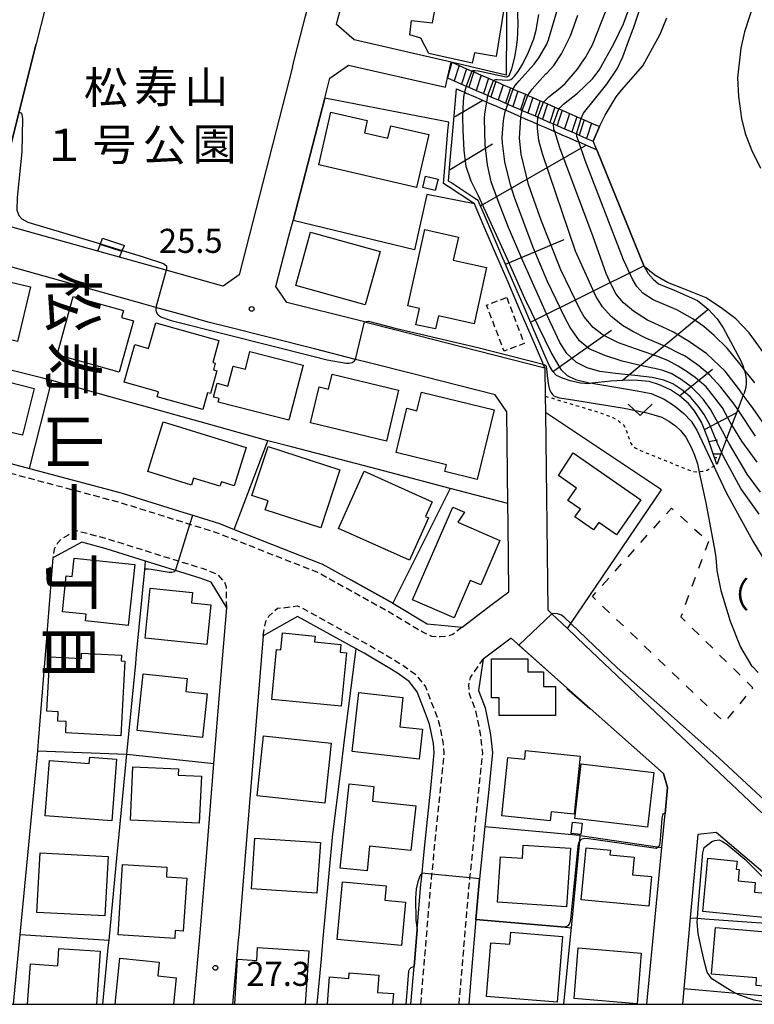
# Model space of a CAD drawing. Extents: x -28000 to -26000, y 94500 to 96000.
# Drawn here: x -26219 to -26105, y 94500 to 94653 of the extents above; entities that cross this region are included whole.
import ezdxf
from ezdxf.enums import TextEntityAlignment as Align

# ---------------------------------------------------------------- set-up
doc = ezdxf.new("R2010")
doc.units = 0
for name, pattern in [('221300', [1.5, 1, -0.5]), ('300300', [1.5, 1, -0.5]), ('620100', [3, 1.5, -1.5]), ('630100', [1, 0.5, -0.5])]:
    doc.linetypes.add(name, pattern=pattern)
for name, color, linetype in [('2101000', 7, 'Continuous'), ('2101001', 7, 'Continuous'), ('2213000', 7, '221300'), ('2214000', 3, 'Continuous'), ('2214110', 3, 'Continuous'), ('2214120', 3, 'Continuous'), ('2214990', 3, 'Continuous'), ('3001000', 4, 'Continuous'), ('3003000', 7, '300300'), ('6101110', 6, 'Continuous'), ('6101120', 6, 'Continuous'), ('6101990', 6, 'Continuous'), ('6110000', 1, '611000'), ('6130000', 3, '613000'), ('6201000', 6, '620100'), ('6301000', 3, '630100'), ('6313000', 3, 'Continuous'), ('7101000', 2, 'Continuous'), ('7101001', 8, 'Continuous'), ('7102000', 6, 'Continuous'), ('7102001', 8, 'Continuous'), ('7312000', 1, 'Continuous'), ('8114000', 7, 'Continuous'), ('8162000', 3, 'Continuous'), ('8181000', 7, 'Continuous'), ('999', 7, 'Continuous')]:
    doc.layers.add(name, color=color, linetype=linetype)
doc.styles.add('@PlotAnnotation', font='@MS Gothic.ttf')
doc.styles.add('PlotAnnotation', font='MS Gothic.ttf')
doc.linetypes.add('611000', pattern='A,1,[3,dmdr.shx,S=0.2,R=0,X=0,Y=0],1', length=2)
doc.linetypes.add('613000', pattern='A,1,-0.75,[1,dmdr.shx,S=0.15,R=0,X=0,Y=0],-0.75,1', length=3.5)

# ---------------------------------------------------------------- blocks, each defined once
blk = doc.blocks.new('631300')
at = {"layer": '6313000'}
blk.add_lwpolyline([(0.75, 0.35), (0, -0.35), (-0.75, 0.35)], dxfattribs=at)
blk = doc.blocks.new('731200')
at = {"layer": '7312000'}
blk.add_circle((0, 0), 0.15, dxfattribs=at)

msp = doc.modelspace()

# ---------------------------------------------------------------- linework, layer by layer
at = {"layer": '2101000', "flags": 128}
for points in [[(-26176.77, 94646.11), (-26175.98, 94649.19), (-26174.75, 94653.99), (-26174.28, 94655.74), (-26172.03, 94664.11)], [(-26169.79, 94653.19), (-26168.61, 94657.56)], [(-26215.3, 94655.21), (-26216.7, 94649.7)], [(-26177.31, 94619.72), (-26176.68, 94622.18), (-26171.75, 94641.24), (-26170.94, 94644.36), (-26168.03, 94646.4), (-26152.94, 94642.97), (-26152.62, 94644.39)], [(-26165.57, 94606.36), (-26166.36, 94606.56), (-26177.62, 94609.41), (-26179.34, 94611.88), (-26177.31, 94619.72)], [(-26180.55, 94603.97), (-26186.76, 94605.54), (-26189.91, 94606.34), (-26193.51, 94607.35), (-26198.07, 94608.63), (-26199.87, 94609.13), (-26211.57, 94612.4), (-26220.63, 94614.93)], [(-26165.57, 94606.36), (-26160.84, 94605.16), (-26153.12, 94603.2), (-26137.43, 94599.22), (-26137.38, 94594.79), (-26137.35, 94592.22), (-26137, 94561.48), (-26136.36, 94560.88)], [(-26153.53, 94597.11), (-26158.02, 94598.25), (-26164.8, 94599.97), (-26166.97, 94600.52), (-26173.36, 94602.14), (-26180.55, 94603.97)], [(-26220.63, 94584.28), (-26217.76, 94583.51), (-26203.66, 94579.76), (-26203.3, 94579.66), (-26201.2, 94579), (-26193.68, 94576.66), (-26192.29, 94576.23), (-26188.13, 94574.93), (-26185.87, 94574.03), (-26172.52, 94568.78), (-26172.18, 94568.65), (-26167.66, 94566.14)], [(-26161.14, 94562.53), (-26155.78, 94559.32), (-26150.35, 94558.8), (-26145.64, 94562.35), (-26143.03, 94564.31), (-26143.15, 94574.84), (-26143.19, 94578.06)], [(-26192.13, 94500), (-26191.46, 94507.55), (-26191.2, 94510.5), (-26190.23, 94522.35), (-26189, 94537.51), (-26187.86, 94551.42), (-26187.01, 94561.79), (-26189.46, 94565.78), (-26191.13, 94566.43), (-26194.97, 94567.63), (-26199.66, 94569.09), (-26205.8, 94571.01), (-26209.61, 94572.03), (-26214.09, 94569.59), (-26215.2, 94555.77), (-26216.38, 94540.95), (-26216.52, 94539.51), (-26217.92, 94524.86), (-26219.25, 94510.87), (-26220.28, 94500)], [(-26136.36, 94560.88), (-26133.91, 94558.55), (-26131.2, 94555.98), (-26111.23, 94537.02)], [(-26156.34, 94522.79), (-26156.03, 94525.86), (-26155.17, 94534.23), (-26154.67, 94539.2), (-26154.81, 94540.67), (-26155.43, 94543.68), (-26156.21, 94545.72), (-26157.36, 94548.71), (-26158.6, 94550.3), (-26160.4, 94551.6), (-26161.61, 94552.32), (-26165.6, 94554.71), (-26166.84, 94555.4), (-26175.99, 94560.47), (-26181.35, 94557.45), (-26182.54, 94542.81), (-26183.78, 94527.62), (-26185.15, 94510.85), (-26185.22, 94509.99), (-26186.1, 94500)], [(-26142.7, 94557.05), (-26147.03, 94553.79), (-26147.79, 94548.91), (-26146.76, 94546.2), (-26146.01, 94542.55), (-26145.9, 94542.02), (-26145.62, 94539.19), (-26146.3, 94532.49), (-26146.79, 94527.69), (-26147.62, 94519.55), (-26148.18, 94513.24), (-26148.96, 94504.02), (-26149.3, 94500)], [(-26121.55, 94500), (-26119.2, 94524.46), (-26118.7, 94529.74), (-26118.31, 94533.77), (-26118.94, 94535.97), (-26130.37, 94546.11), (-26134.03, 94549.35), (-26142.7, 94557.05)], [(-26103.65, 94529.85), (-26111.23, 94537.02)], [(-26093.09, 94513.02), (-26097.42, 94515.71), (-26101.4, 94518.84), (-26110.77, 94526.8), (-26113.62, 94526.49), (-26114.78, 94513.48), (-26115.77, 94502.41), (-26115.98, 94500)], [(-26158.33, 94500), (-26157.83, 94505.89), (-26157.35, 94511.67), (-26156.75, 94518.75), (-26156.72, 94519.05), (-26156.58, 94520.46), (-26156.34, 94522.79)]]:
    msp.add_lwpolyline(points, dxfattribs=at)
at = {"layer": '2101001', "flags": 128}
for points in [[(-26152.05, 94646.87), (-26167.14, 94650.3), (-26169.92, 94652.69), (-26169.79, 94653.19)], [(-26216.7, 94649.7), (-26223.21, 94624), (-26222.76, 94621.75)], [(-26152.62, 94644.39), (-26152.05, 94646.87)], [(-26176.77, 94646.11), (-26185.08, 94613.68), (-26187.57, 94611.94), (-26188.36, 94612.14), (-26196.45, 94614.4), (-26203.71, 94616.43), (-26207.09, 94617.38)], [(-26207.09, 94617.38), (-26220.63, 94621.16), (-26222.76, 94621.75)], [(-26143.19, 94578.06), (-26143.36, 94592.36), (-26145.19, 94594.99), (-26153.53, 94597.11)], [(-26167.66, 94566.14), (-26161.14, 94562.53)]]:
    msp.add_lwpolyline(points, dxfattribs=at)
at = {"layer": '2213000', "flags": 128}
for points in [[(-26150.35, 94558.8), (-26151.78, 94557.66), (-26152.57, 94557.37), (-26153.74, 94557.25), (-26155.07, 94557.34), (-26156.55, 94558.04), (-26161.86, 94561.21), (-26172.82, 94567.29), (-26188.63, 94573.51), (-26192.74, 94574.79), (-26203.72, 94578.22), (-26220.63, 94582.72), (-26227.16, 94584.47), (-26242.76, 94587.93), (-26244.59, 94588.23), (-26245.28, 94588.62), (-26245.78, 94589.13), (-26246.06, 94589.88), (-26246.19, 94590.5), (-26246.18, 94591.55), (-26246.07, 94592.91)], [(-26187.01, 94561.79), (-26187.04, 94563.63), (-26187.07, 94565.01), (-26187.32, 94565.8), (-26188.41, 94566.98), (-26190.63, 94567.85), (-26194.53, 94569.06), (-26205.38, 94572.45), (-26210.43, 94573.8), (-26211.71, 94573.14), (-26212.8, 94572.48), (-26213.39, 94571.85), (-26213.89, 94570.94), (-26214.09, 94569.59)], [(-26181.35, 94557.45), (-26180.92, 94559.69), (-26180.46, 94560.48), (-26179.08, 94561.73), (-26177.83, 94561.85), (-26175.99, 94562.09), (-26175.38, 94561.85), (-26164.85, 94556.01), (-26159.63, 94552.89), (-26157.55, 94551.39), (-26156.04, 94549.46), (-26154.81, 94546.25), (-26153.99, 94544.1), (-26153.33, 94540.9), (-26153.16, 94539.2), (-26155.09, 94520.31), (-26155.26, 94518.61), (-26156.82, 94500)], [(-26150.8, 94500), (-26149.28, 94518.06), (-26149.11, 94519.7), (-26147.13, 94539.19), (-26147.39, 94541.8), (-26148.21, 94545.78), (-26149.2, 94548.38), (-26149.3, 94549.77), (-26149.01, 94550.93), (-26148.42, 94551.89), (-26147.03, 94553.79)]]:
    msp.add_lwpolyline(points, dxfattribs=at)
at = {"layer": '2214000', "flags": 128}
for points in [[(-26152.05, 94646.87), (-26151.94, 94646.82), (-26150.8, 94646.32), (-26149.65, 94645.82), (-26148.8, 94645.46), (-26148.51, 94645.33), (-26147.36, 94644.83), (-26146.21, 94644.33), (-26145.43, 94643.99), (-26145.07, 94643.83), (-26144.45, 94643.56), (-26143.92, 94643.33), (-26143.55, 94643.17), (-26142.77, 94642.83), (-26142.4, 94642.68), (-26142.36, 94642.66), (-26141.63, 94642.34), (-26141.35, 94642.22), (-26140.48, 94641.84), (-26140.09, 94641.67), (-26139.33, 94641.34), (-26138.19, 94640.84), (-26137.77, 94640.66), (-26137.66, 94640.61), (-26137.04, 94640.34), (-26135.89, 94639.85), (-26135.27, 94639.58), (-26134.75, 94639.35), (-26133.6, 94638.85), (-26133.35, 94638.74), (-26132.66, 94638.44), (-26132.45, 94638.35), (-26131.8, 94638.06), (-26131.31, 94637.85), (-26130.16, 94637.36), (-26129.02, 94636.86), (-26128.91, 94636.81)], [(-26152.62, 94644.39), (-26151.58, 94643.93), (-26150.43, 94643.44), (-26149.68, 94643.11), (-26149.29, 94642.94), (-26148.14, 94642.44), (-26146.99, 94641.94), (-26146.35, 94641.66), (-26145.85, 94641.44), (-26144.7, 94640.95), (-26144.58, 94640.9), (-26143.55, 94640.45), (-26143.21, 94640.3), (-26142.41, 94639.95), (-26141.26, 94639.45), (-26140.99, 94639.33), (-26140.11, 94638.95), (-26138.97, 94638.46), (-26138.54, 94638.27), (-26137.82, 94637.96), (-26137.05, 94637.62), (-26136.68, 94637.46), (-26136.12, 94637.22), (-26135.53, 94636.96), (-26134.38, 94636.46), (-26133.24, 94635.97), (-26132.53, 94635.66), (-26132.09, 94635.47), (-26130.94, 94634.97), (-26129.9, 94634.52)], [(-26207.09, 94617.38), (-26206.74, 94618.4), (-26206.7, 94618.52), (-26206.38, 94619.43)], [(-26203.71, 94616.43), (-26203.34, 94617.36), (-26203.28, 94617.49), (-26202.96, 94618.29)]]:
    msp.add_lwpolyline(points, dxfattribs=at)
at = {"layer": '2214110', "flags": 128}
for points in [[(-26152.62, 94644.39), (-26152.05, 94646.87)], [(-26203.71, 94616.43), (-26207.09, 94617.38)]]:
    msp.add_lwpolyline(points, dxfattribs=at)
at = {"layer": '2214120', "flags": 128}
for points in [[(-26128.91, 94636.81), (-26129.9, 94634.52)], [(-26206.38, 94619.43), (-26202.96, 94618.29)]]:
    msp.add_lwpolyline(points, dxfattribs=at)
at = {"layer": '2214990', "flags": 128}
for points in [[(-26151.94, 94646.82), (-26152.62, 94644.39)], [(-26150.8, 94646.32), (-26151.58, 94643.93)], [(-26149.65, 94645.82), (-26150.43, 94643.44)], [(-26148.51, 94645.33), (-26149.29, 94642.94)], [(-26147.36, 94644.83), (-26148.14, 94642.44)], [(-26146.21, 94644.33), (-26146.99, 94641.94)], [(-26145.07, 94643.83), (-26145.85, 94641.44)], [(-26143.92, 94643.33), (-26144.7, 94640.95)], [(-26142.77, 94642.83), (-26143, 94642.15), (-26143.55, 94640.45)], [(-26141.63, 94642.34), (-26142.41, 94639.95)], [(-26140.48, 94641.84), (-26141.26, 94639.45)], [(-26139.33, 94641.34), (-26140.11, 94638.95)], [(-26138.19, 94640.84), (-26138.97, 94638.46)], [(-26137.04, 94640.34), (-26137.82, 94637.96)], [(-26135.89, 94639.85), (-26136.67, 94637.46)], [(-26134.75, 94639.35), (-26135.25, 94637.8), (-26135.53, 94636.96)], [(-26133.6, 94638.85), (-26133.83, 94638.16), (-26134.38, 94636.46)], [(-26132.45, 94638.35), (-26133.24, 94635.97)], [(-26131.31, 94637.85), (-26132.09, 94635.47)], [(-26130.16, 94637.36), (-26130.94, 94634.97)], [(-26203.34, 94617.36), (-26206.74, 94618.4)]]:
    msp.add_lwpolyline(points, dxfattribs=at)
at = {"layer": '3001000', "flags": 128}
for points in [[(-26148.76, 94646.67), (-26155.54, 94648.18), (-26156.75, 94650.61), (-26158.5, 94651.13), (-26158.21, 94653.32), (-26154.93, 94652.95), (-26152.35, 94667.14), (-26145.19, 94665.77), (-26146.58, 94657.6), (-26143.54, 94657.08), (-26145.05, 94647.71), (-26148.42, 94648.28), (-26148.76, 94646.67)], [(-26170.77, 94639.04), (-26165.12, 94637.73), (-26165.56, 94635.84), (-26161.9, 94634.99), (-26161.45, 94636.93), (-26155.51, 94635.55), (-26157.43, 94627.29), (-26172.68, 94630.83), (-26170.77, 94639.04)], [(-26156.44, 94627.31), (-26156.03, 94629.09), (-26154.09, 94628.63), (-26154.51, 94626.86), (-26156.44, 94627.31)], [(-26150.92, 94619.59), (-26151.71, 94615.99), (-26146.53, 94614.86), (-26148.46, 94606.08), (-26154.03, 94607.3), (-26154.48, 94605.26), (-26157.54, 94605.93), (-26156.99, 94608.47), (-26158.77, 94608.87), (-26156.16, 94620.74), (-26150.92, 94619.59)], [(-26176.26, 94612.04), (-26173.94, 94620.35), (-26163.11, 94617.32), (-26165.44, 94609.01), (-26176.26, 94612.04)], [(-26224.82, 94603.28), (-26230.89, 94604.72), (-26228.58, 94614.45), (-26217.57, 94611.83), (-26219.59, 94603.3), (-26224.54, 94604.48), (-26224.82, 94603.28)], [(-26203.09, 94608.14), (-26203.39, 94607.05), (-26201.56, 94606.54), (-26203.77, 94598.55), (-26213.44, 94601.23), (-26210.92, 94610.32), (-26203.09, 94608.14)], [(-26198.07, 94606.21), (-26188.24, 94603.44), (-26189.2, 94600.02), (-26188.79, 94599.91), (-26189.08, 94598.9), (-26188.54, 94598.75), (-26189.54, 94595.18), (-26190.01, 94595.32), (-26190.75, 94592.69), (-26197.87, 94594.69), (-26197.65, 94595.47), (-26202.98, 94596.97), (-26201.33, 94602.84), (-26199.18, 94602.24), (-26198.07, 94606.21)], [(-26175.09, 94599.62), (-26177.31, 94591.03), (-26188.35, 94593.87), (-26188.21, 94594.4), (-26189.06, 94594.62), (-26188.5, 94596.8), (-26186.83, 94596.37), (-26186.02, 94599.48), (-26184.11, 94598.99), (-26183.4, 94601.76), (-26175.09, 94599.62)], [(-26217, 94595.97), (-26218.81, 94588.69), (-26227.99, 94590.82), (-26227.91, 94591.17), (-26230.45, 94591.79), (-26229.2, 94596.53), (-26228.25, 94596.28), (-26227.61, 94598.67), (-26217, 94595.97)], [(-26162.14, 94587.79), (-26173.98, 94590.64), (-26172.63, 94596.24), (-26171.13, 94595.88), (-26170.57, 94598.2), (-26160.24, 94595.72), (-26162.14, 94587.79)], [(-26147.97, 94581.8), (-26153.01, 94583.02), (-26152.75, 94584.08), (-26160.63, 94585.99), (-26158.95, 94592.9), (-26157.39, 94592.52), (-26156.68, 94595.42), (-26145.32, 94592.65), (-26147.97, 94581.8)], [(-26196.9, 94590.8), (-26184, 94586.8), (-26185.86, 94580.81), (-26187.84, 94581.43), (-26188.06, 94580.75), (-26192.18, 94582.03), (-26192.52, 94580.92), (-26199.32, 94583.03), (-26196.9, 94590.8)], [(-26180.56, 94586.96), (-26169.39, 94583.29), (-26172.37, 94574.25), (-26181, 94577.09), (-26180.54, 94578.47), (-26183.08, 94579.3), (-26180.56, 94586.96)], [(-26135.3, 94582.42), (-26133.03, 94585.96), (-26122.5, 94578.64), (-26126.3, 94573.18), (-26129.05, 94575.09), (-26129.85, 94573.95), (-26132.75, 94575.96), (-26131.9, 94577.19), (-26133.84, 94578.54), (-26132.51, 94580.45), (-26135.3, 94582.42)], [(-26158.53, 94569.2), (-26169.6, 94574.18), (-26165.59, 94583.09), (-26154.98, 94578.31), (-26156.02, 94576.01), (-26155.56, 94575.8), (-26158.53, 94569.2)], [(-26149.98, 94576.7), (-26151.02, 94575.15), (-26144.45, 94572.31), (-26147.44, 94565.37), (-26149.06, 94566.07), (-26151.57, 94560.26), (-26158.04, 94563.06), (-26151.8, 94577.48), (-26149.98, 94576.7)], [(-26202.36, 94559.04), (-26209.04, 94559.76), (-26208.93, 94560.8), (-26212.61, 94561.19), (-26212.01, 94566.77), (-26211.1, 94566.67), (-26210.79, 94569.54), (-26201.34, 94568.53), (-26202.36, 94559.04)], [(-26189.5, 94562.28), (-26190.13, 94556.1), (-26199.74, 94557.07), (-26198.95, 94564.85), (-26192.33, 94564.18), (-26192.5, 94562.58), (-26189.5, 94562.28)], [(-26179.24, 94555.32), (-26178.57, 94555.26), (-26178.32, 94557.88), (-26173.24, 94557.38), (-26173.33, 94556.48), (-26169.25, 94556.08), (-26169.36, 94554.89), (-26168.35, 94554.79), (-26169.17, 94546.47), (-26180, 94547.53), (-26179.24, 94555.32)], [(-26215.05, 94545.68), (-26214.59, 94554.15), (-26209.66, 94553.89), (-26209.62, 94554.75), (-26203.43, 94554.42), (-26203.47, 94553.53), (-26202.9, 94553.5), (-26203.52, 94541.86), (-26212.1, 94542.32), (-26212.01, 94544.06), (-26213.33, 94544.13), (-26213.25, 94545.58), (-26215.05, 94545.68)], [(-26144.56, 94547.77), (-26145.73, 94547.77), (-26145.74, 94553.85), (-26140.12, 94553.85), (-26140.12, 94551.83), (-26137.63, 94551.83), (-26137.63, 94549.52), (-26135.76, 94549.52), (-26135.76, 94545.04), (-26144.56, 94545.03), (-26144.56, 94547.77)], [(-26190.04, 94548.4), (-26190.78, 94541.57), (-26200.98, 94542.68), (-26200.02, 94551.52), (-26193.16, 94550.77), (-26193.38, 94548.77), (-26190.04, 94548.4)], [(-26166.43, 94548.6), (-26159.55, 94547.84), (-26160.05, 94543.24), (-26156.51, 94542.86), (-26157.02, 94538.23), (-26167.44, 94539.38), (-26166.43, 94548.6)], [(-26181.26, 94541.87), (-26170.72, 94540.72), (-26171.74, 94531.34), (-26182.28, 94532.48), (-26181.26, 94541.87)], [(-26143.19, 94538.47), (-26140.58, 94538.2), (-26140.44, 94539.54), (-26131.96, 94538.66), (-26132.9, 94529.65), (-26136.46, 94530.02), (-26136.6, 94528.6), (-26144.13, 94529.38), (-26143.19, 94538.47)], [(-26214.65, 94538.02), (-26208.43, 94537.55), (-26208.36, 94538.53), (-26204.17, 94538.21), (-26204.89, 94528.59), (-26215.3, 94529.37), (-26214.65, 94538.02)], [(-26190.95, 94535.57), (-26191.29, 94528.21), (-26202.03, 94528.7), (-26201.65, 94537.03), (-26194.54, 94536.71), (-26194.59, 94535.74), (-26190.95, 94535.57)], [(-26121.47, 94527.63), (-26132.79, 94528.98), (-26131.77, 94537.49), (-26120.45, 94536.14), (-26121.47, 94527.63)], [(-26164.32, 94531.65), (-26157.57, 94530.94), (-26158.31, 94523.95), (-26164.75, 94524.63), (-26165.15, 94520.79), (-26169.32, 94521.23), (-26167.94, 94534.35), (-26164.07, 94533.94), (-26164.32, 94531.65)], [(-26131.85, 94526.46), (-26133.32, 94526.64), (-26133.11, 94528.39), (-26131.64, 94528.21), (-26131.85, 94526.46)], [(-26182.61, 94525.91), (-26172.41, 94525.21), (-26172.95, 94517.32), (-26183.14, 94518.02), (-26182.61, 94525.91)], [(-26144.36, 94523), (-26140.95, 94522.78), (-26140.82, 94524.79), (-26133.47, 94524.32), (-26134.05, 94515.21), (-26144.82, 94515.9), (-26144.36, 94523)], [(-26131.03, 94524.37), (-26127.23, 94524.02), (-26127.3, 94523.29), (-26123.51, 94522.94), (-26123.77, 94520.17), (-26120.82, 94519.9), (-26121.25, 94515.32), (-26131.78, 94516.3), (-26131.03, 94524.37)], [(-26216.1, 94523.61), (-26205.5, 94523.06), (-26205.99, 94513.78), (-26216.59, 94514.33), (-26216.1, 94523.61)], [(-26112.85, 94514.45), (-26112.03, 94522.77), (-26107.49, 94522.33), (-26107.62, 94521.08), (-26107.15, 94521.03), (-26107.33, 94519.22), (-26104.66, 94518.96), (-26104.8, 94517.49), (-26101.94, 94517.21), (-26102.31, 94513.42), (-26112.85, 94514.45)], [(-26195.12, 94510.27), (-26203.95, 94510.85), (-26203.24, 94521.8), (-26196.32, 94521.35), (-26196.42, 94519.87), (-26193.25, 94519.66), (-26193.79, 94511.41), (-26195.04, 94511.5), (-26195.12, 94510.27)], [(-26159.15, 94515.92), (-26159.76, 94509.19), (-26169.8, 94510.1), (-26168.98, 94519.09), (-26162.16, 94518.47), (-26162.36, 94516.22), (-26159.15, 94515.92)], [(-26099.97, 94502.53), (-26104.54, 94502.92), (-26104.44, 94504.12), (-26111.49, 94504.72), (-26110.86, 94511.95), (-26098.24, 94510.86), (-26098.86, 94503.7), (-26099.86, 94503.79), (-26099.97, 94502.53)], [(-26145.85, 94509.6), (-26142.88, 94509.37), (-26142.73, 94511.22), (-26134.69, 94510.58), (-26135.52, 94500.32), (-26146.52, 94501.2), (-26145.85, 94509.6)], [(-26132.9, 94500.88), (-26132.23, 94508.79), (-26122.41, 94507.95), (-26123.08, 94500.05), (-26132.9, 94500.88)]]:
    msp.add_lwpolyline(points, close=True, dxfattribs=at)
for points in [[(-26218.03, 94500), (-26217.6, 94506.29), (-26213.34, 94506), (-26213.15, 94508.7), (-26206.73, 94508.26), (-26207.29, 94500)], [(-26185.77, 94500), (-26185.32, 94507.01), (-26182.33, 94506.82), (-26182.2, 94508.86), (-26174.24, 94508.34), (-26174.78, 94500)], [(-26204.4, 94500), (-26203.66, 94507.2), (-26197.53, 94506.57), (-26197.75, 94504.42), (-26194.87, 94504.13), (-26195.3, 94500)], [(-26171.33, 94500), (-26170.99, 94504.28), (-26167.99, 94504.04), (-26167.92, 94504.91), (-26163.29, 94504.54), (-26163.5, 94501.85), (-26161.04, 94501.66), (-26161.17, 94500)]]:
    msp.add_lwpolyline(points, dxfattribs=at)
at = {"layer": '3003000', "flags": 128}
msp.add_lwpolyline([(-26143.39, 94610.17), (-26140.67, 94603), (-26143.8, 94601.81), (-26146.53, 94608.99), (-26143.39, 94610.17)], close=True, dxfattribs=at)
at = {"layer": '6101110', "flags": 128}
msp.add_lwpolyline([(-26110.66, 94584.13), (-26112.04, 94588.22), (-26113.02, 94590.71), (-26114.15, 94592.51), (-26115.08, 94593.64), (-26116.48, 94594.85), (-26117.85, 94595.78), (-26119.56, 94596.56), (-26121.2, 94597.07), (-26122.95, 94597.23), (-26124.43, 94597.27), (-26127.16, 94597.13), (-26130.14, 94596.79), (-26130.57, 94596.73), (-26131.9, 94596.81), (-26133.49, 94597.16), (-26134.71, 94597.61), (-26135.61, 94598.01), (-26136.22, 94598.64), (-26136.74, 94599.52), (-26136.99, 94600.09), (-26137.08, 94600.3), (-26138.88, 94604.48), (-26140.68, 94608.66), (-26142.48, 94612.84), (-26144.28, 94617.02), (-26146.08, 94621.2), (-26147.83, 94625.26), (-26148.33, 94625.58), (-26152.11, 94628.08), (-26152.46, 94628.32), (-26152.18, 94631.55), (-26151.79, 94636.08), (-26151.2, 94642.68)], dxfattribs=at)
at = {"layer": '6101120', "flags": 128}
msp.add_lwpolyline([(-26151.2, 94642.68), (-26150.83, 94642.52), (-26149.97, 94642.15), (-26149.69, 94642.02), (-26148.54, 94641.52), (-26147.39, 94641.02), (-26146.5, 94640.63), (-26146.25, 94640.52), (-26145.09, 94640.03), (-26144.97, 94639.98), (-26143.95, 94639.53), (-26143.53, 94639.35), (-26142.81, 94639.03), (-26141.66, 94638.53), (-26141.19, 94638.33), (-26140.51, 94638.03), (-26139.37, 94637.54), (-26138.57, 94637.19), (-26138.22, 94637.04), (-26137.45, 94636.7), (-26137.08, 94636.54), (-26135.93, 94636.04), (-26135.91, 94636.03), (-26134.78, 94635.54), (-26133.64, 94635.05), (-26132.49, 94634.55), (-26132.17, 94634.41), (-26131.34, 94634.05), (-26129.36, 94633.2), (-26121.96, 94614.98), (-26121.33, 94613.88), (-26120.58, 94613.01), (-26119.73, 94612.31), (-26117.3, 94611.31), (-26113.66, 94609.71), (-26111.99, 94608.35), (-26110.57, 94606.84), (-26109.67, 94605.43), (-26107.01, 94600.52), (-26106.6, 94599.55), (-26106.42, 94599.01), (-26106.34, 94598.77), (-26106.2, 94598.11), (-26106.09, 94597.4), (-26106.09, 94596.81), (-26106.15, 94596.14), (-26106.39, 94595.27), (-26106.52, 94594.95), (-26107.37, 94592.71), (-26108.29, 94590.32), (-26109.13, 94588.13), (-26109.92, 94586.05), (-26110.66, 94584.13)], dxfattribs=at)
at = {"layer": '6101990', "flags": 128}
for points in [[(-26151.6, 94638.25), (-26147.12, 94640.9)], [(-26152.31, 94630.07), (-26145.59, 94634.12)], [(-26147.48, 94624.44), (-26130.98, 94633.9)], [(-26143.58, 94615.38), (-26134.41, 94619.22)], [(-26139.68, 94606.32), (-26122.02, 94615.12)], [(-26125.42, 94597.22), (-26111.99, 94608.35)], [(-26136.22, 94598.64), (-26127.04, 94605.09)], [(-26116.48, 94594.85), (-26111.33, 94599)], [(-26112.58, 94589.6), (-26107.54, 94592.26)], [(-26111.88, 94587.72), (-26110.52, 94587.98)], [(-26111.23, 94585.82), (-26110.02, 94585.8)], [(-26111.04, 94585.25), (-26110.64, 94585.24)]]:
    msp.add_lwpolyline(points, dxfattribs=at)
at = {"layer": '6110000', "flags": 128}
for points in [[(-26152.42, 94637.49), (-26171.75, 94641.24), (-26176.68, 94622.18)], [(-26121.96, 94614.98), (-26129.36, 94633.2), (-26129.9, 94634.52)], [(-26226.57, 94585.86), (-26220.63, 94584.28), (-26217.76, 94583.51), (-26214.25, 94597.21), (-26215.65, 94597.6), (-26229.01, 94600.91), (-26233.54, 94601.97), (-26231.29, 94617.62), (-26243.18, 94620.53), (-26243.83, 94614.34), (-26244.24, 94610.41)], [(-26193.68, 94576.66), (-26192.29, 94576.23), (-26188.13, 94574.93), (-26185.87, 94574.03), (-26180.59, 94587.85), (-26190.19, 94590.52), (-26199.93, 94593.23), (-26204.07, 94594.38), (-26214.25, 94597.21)], [(-26143.19, 94578.06), (-26152.17, 94580.41), (-26161.58, 94582.88), (-26165.53, 94583.91), (-26176.9, 94586.88), (-26180.59, 94587.85)], [(-26145.64, 94562.35), (-26143.03, 94564.31), (-26143.15, 94574.84)], [(-26205.35, 94509.98), (-26204.06, 94523.37), (-26204.02, 94523.84), (-26202.56, 94538.97), (-26201.19, 94553.14), (-26201.06, 94554.56), (-26199.79, 94567.74), (-26199.66, 94569.09)], [(-26134.03, 94549.35), (-26142.7, 94557.05), (-26147.03, 94553.79), (-26147.79, 94548.91), (-26146.76, 94546.2), (-26146.01, 94542.55)], [(-26172.91, 94500), (-26172.27, 94507.07), (-26172.03, 94509.7), (-26171.05, 94520.42), (-26170.48, 94526.58), (-26170.45, 94526.91), (-26169.36, 94535.57), (-26168.59, 94541.64), (-26166.84, 94555.4)], [(-26155.17, 94534.23), (-26154.67, 94539.2), (-26154.81, 94540.67), (-26155.43, 94543.68), (-26156.21, 94545.72), (-26157.36, 94548.71), (-26158.6, 94550.3), (-26160.4, 94551.6), (-26161.61, 94552.32)], [(-26118.7, 94529.74), (-26118.31, 94533.77), (-26118.94, 94535.97), (-26130.37, 94546.11)], [(-26146.3, 94532.49), (-26146.79, 94527.69), (-26132.04, 94526.35), (-26131.92, 94526.34)], [(-26156.72, 94519.05), (-26156.58, 94520.46), (-26156.34, 94522.79), (-26156.03, 94525.86)], [(-26147.62, 94519.55), (-26148.18, 94513.24), (-26134.29, 94512.03), (-26133.31, 94511.94)], [(-26157.83, 94505.89), (-26157.35, 94511.67)], [(-26219.25, 94510.87), (-26205.35, 94509.98)], [(-26206.31, 94500), (-26205.46, 94508.82), (-26205.35, 94509.98)], [(-26148.96, 94504.02), (-26149.3, 94500)]]:
    msp.add_lwpolyline(points, dxfattribs=at)
at = {"layer": '6130000', "flags": 128}
for points in [[(-26168.61, 94657.56), (-26165.33, 94669.74), (-26143.3, 94667.48), (-26143.47, 94644.83), (-26152.05, 94646.87), (-26167.14, 94650.3), (-26169.92, 94652.69), (-26169.79, 94653.19)], [(-26207.09, 94617.38), (-26220.63, 94621.16), (-26222.76, 94621.75), (-26223.21, 94624), (-26216.7, 94649.7)], [(-26176.77, 94646.11), (-26185.08, 94613.68), (-26187.57, 94611.94), (-26188.36, 94612.14), (-26196.45, 94614.4), (-26203.71, 94616.43)], [(-26137.43, 94599.22), (-26137.68, 94599.79), (-26137.77, 94600), (-26139.57, 94604.18), (-26141.37, 94608.36), (-26143.17, 94612.54), (-26144.97, 94616.72), (-26146.77, 94620.9), (-26148.43, 94624.75), (-26148.74, 94624.95), (-26152.53, 94627.46), (-26153.25, 94627.94), (-26152.93, 94631.61), (-26152.54, 94636.15), (-26152.42, 94637.49)], [(-26148.43, 94624.75), (-26155.85, 94626.24), (-26157.76, 94617.57), (-26176.68, 94622.18)], [(-26143.19, 94578.06), (-26143.36, 94592.36), (-26145.19, 94594.99), (-26153.53, 94597.11)], [(-26133.91, 94558.55), (-26133.38, 94559.33), (-26119.29, 94580.21), (-26137.35, 94592.22)], [(-26152.17, 94580.41), (-26161.14, 94562.53), (-26167.66, 94566.14)], [(-26216.52, 94539.51), (-26202.56, 94538.97), (-26189, 94537.51)], [(-26134.46, 94500), (-26133.35, 94511.54), (-26133.31, 94511.94), (-26132, 94525.5), (-26131.92, 94526.33), (-26119.2, 94524.46)], [(-26114.78, 94513.48), (-26113.65, 94513.45), (-26112.53, 94513.32), (-26096.45, 94512.17), (-26097.32, 94500.77), (-26107.63, 94501.69), (-26115.77, 94502.41)]]:
    msp.add_lwpolyline(points, dxfattribs=at)
at = {"layer": '6201000', "flags": 128}
msp.add_lwpolyline([(-26111.96, 94572.15), (-26116.25, 94560.38), (-26105.03, 94549.35), (-26109.46, 94543.95), (-26130.04, 94563.58), (-26117.7, 94577.32), (-26111.96, 94572.15)], dxfattribs=at)
at = {"layer": '6301000', "flags": 128}
msp.add_lwpolyline([(-26137.38, 94594.79), (-26128.49, 94592.11), (-26126.87, 94591.47), (-26125.84, 94590.86), (-26125.2, 94590.3), (-26124.83, 94589.69), (-26124.33, 94588.14), (-26124.02, 94587.43), (-26123.75, 94587), (-26123.37, 94586.72), (-26122.94, 94586.48), (-26115.72, 94583.56), (-26114.4, 94583.08), (-26113.68, 94583), (-26113.43, 94583.03), (-26112.86, 94583.08), (-26112.17, 94583.27), (-26111.1, 94583.88), (-26110.66, 94584.13)], dxfattribs=at)
at = {"layer": '7101000', "flags": 128}
for points in [[(-26142.4, 94642.68), (-26142.08, 94643.21), (-26141.47, 94643.92), (-26140.49, 94644.98), (-26139.6, 94646.01), (-26139.1, 94646.54), (-26138.37, 94647.5), (-26137.12, 94649.64), (-26136.86, 94650.32), (-26135.05, 94656.55)], [(-26104.67, 94656.71), (-26106.33, 94651.58), (-26106.9, 94649.05), (-26107.43, 94644.41), (-26107.28, 94641.48), (-26106.79, 94638.06), (-26106.21, 94635.75), (-26105.26, 94633.19), (-26103.85, 94630.31)], [(-26128.91, 94636.81), (-26128.05, 94638.58), (-26127.13, 94640.13), (-26126.33, 94641.44), (-26125.5, 94642.49), (-26122.2, 94646.26), (-26119.47, 94651.2), (-26118.43, 94653.73)], [(-26143.53, 94639.35), (-26143.21, 94640.3)], [(-26102.75, 94600.72), (-26105.61, 94604.67), (-26107.69, 94606.84), (-26109.76, 94608.42), (-26112.33, 94610.1), (-26115.69, 94611.48), (-26118.35, 94612.49), (-26120.33, 94613.65), (-26121.96, 94614.98)], [(-26103.85, 94579.84), (-26105.9, 94582.64), (-26108.68, 94587.31), (-26109.13, 94588.13)]]:
    msp.add_lwpolyline(points, dxfattribs=at)
at = {"layer": '7101001', "flags": 128}
for points in [[(-26143.21, 94640.3), (-26142.4, 94642.68)], [(-26109.13, 94588.13), (-26109.78, 94589.33), (-26111.56, 94592.68), (-26112.79, 94594.3), (-26113.72, 94595.33), (-26114.65, 94596.26), (-26116.18, 94597.38), (-26117.75, 94598.32), (-26119.07, 94598.81), (-26120.3, 94599.1), (-26120.64, 94599.16), (-26123.02, 94599.69), (-26125.42, 94600.26), (-26128.11, 94601.14), (-26130.52, 94602.15), (-26132.03, 94603.4), (-26133.48, 94605.48), (-26134.26, 94606.96), (-26137.1, 94612.75), (-26139.27, 94617.97), (-26142.19, 94625.74), (-26142.8, 94627.75), (-26143.66, 94631.33), (-26144.03, 94634.24), (-26144.07, 94635.12), (-26143.9, 94637.73), (-26143.6, 94639.16), (-26143.53, 94639.35)], [(-26121.96, 94614.98), (-26129.36, 94633.2), (-26129.9, 94634.52), (-26128.91, 94636.81)]]:
    msp.add_lwpolyline(points, dxfattribs=at)
at = {"layer": '7102000', "flags": 128}
for points in [[(-26137.66, 94640.61), (-26136.83, 94641.46), (-26135.82, 94642.24), (-26135.12, 94642.79), (-26134.3, 94643.53), (-26132.38, 94645.74), (-26131.62, 94646.82), (-26131.11, 94647.55), (-26130.01, 94649.54), (-26127.9, 94654.94), (-26127.4, 94657), (-26127.13, 94659.51), (-26126.81, 94669.71), (-26125.38, 94677.22), (-26124.17, 94681.93), (-26121.5, 94690), (-26120.6, 94693.76), (-26119.77, 94696.16), (-26118.16, 94701.7), (-26118.1, 94702.96), (-26117.92, 94706.59)], [(-26135.27, 94639.58), (-26134.96, 94639.89), (-26134.52, 94640.29), (-26132.33, 94641.99), (-26130.01, 94644.23), (-26129.49, 94644.93), (-26128.98, 94645.6), (-26126.69, 94649.72), (-26125.21, 94652.81), (-26124.31, 94655.24), (-26123.62, 94657.91), (-26122.04, 94665.95), (-26119.58, 94681.63), (-26118.8, 94684.74), (-26117.55, 94688.72), (-26115.79, 94691.53), (-26112.11, 94695)], [(-26131.8, 94638.06), (-26131.64, 94638.41), (-26131.41, 94638.89), (-26127.81, 94643.4), (-26126.19, 94645.79), (-26125.27, 94647.68), (-26124.62, 94649.55), (-26123.8, 94651.76), (-26123.63, 94652.17), (-26121.33, 94659.07)], [(-26141.78, 94655.41), (-26141.66, 94652.93), (-26141.69, 94651.44), (-26141.75, 94650.38), (-26141.92, 94649.18), (-26142.19, 94647.62), (-26142.63, 94645.8), (-26143.01, 94644.82), (-26143.12, 94644.64), (-26143.26, 94644.55), (-26143.44, 94644.53), (-26143.73, 94644.56), (-26147.29, 94645.33), (-26147.84, 94645.43), (-26148.32, 94645.5), (-26148.54, 94645.51), (-26148.65, 94645.5), (-26148.8, 94645.46)], [(-26145.43, 94643.99), (-26145.26, 94644.09), (-26145.08, 94644.15), (-26144.88, 94644.15), (-26143.28, 94644.02), (-26142.95, 94644.07), (-26142.89, 94644.08), (-26142.73, 94644.16), (-26142.49, 94644.33), (-26142.18, 94644.66), (-26141.62, 94645.37), (-26140.88, 94646.61), (-26139.98, 94648.42), (-26139.17, 94650.47), (-26138.8, 94651.81), (-26138.4, 94654.26)], [(-26140.09, 94641.67), (-26139.41, 94642.66), (-26138.23, 94643.97), (-26137.28, 94645.01), (-26137.07, 94645.17), (-26136.03, 94646.35), (-26134.83, 94648.16), (-26133.47, 94650.93), (-26132.29, 94654.15)], [(-26149.68, 94643.11), (-26149.97, 94642.15)], [(-26146.5, 94640.63), (-26146.35, 94641.66)], [(-26219.38, 94639.12), (-26219.01, 94638.89), (-26218.92, 94638.71), (-26218.83, 94638.02), (-26218.96, 94632.88), (-26219.69, 94625.75), (-26219.73, 94623.76), (-26219.42, 94622.93), (-26218.96, 94622.42), (-26218.02, 94621.91), (-26206.7, 94618.52)], [(-26141.19, 94638.33), (-26140.99, 94639.33)], [(-26138.57, 94637.19), (-26138.54, 94638.27)], [(-26135.91, 94636.03), (-26136.02, 94636.4), (-26136.12, 94637.22)], [(-26132.17, 94634.41), (-26132.47, 94635.28), (-26132.53, 94635.66)], [(-26203.28, 94617.49), (-26200.17, 94616.56), (-26196.84, 94615.44), (-26196.41, 94615.09), (-26196.37, 94614.7), (-26196.45, 94614.4)], [(-26198.07, 94608.63), (-26198.06, 94608.26), (-26197.98, 94607.93), (-26197.8, 94607.59), (-26197.63, 94607.43), (-26197.19, 94607.11), (-26195.69, 94606.57), (-26187.02, 94604.4), (-26173.61, 94601.04), (-26171.35, 94600.47), (-26168.4, 94599.92), (-26167.91, 94599.92), (-26167.44, 94600.05), (-26167.14, 94600.25), (-26166.97, 94600.52)], [(-26165.57, 94606.36), (-26164.92, 94606.47), (-26163.71, 94606.17), (-26160.78, 94605.38), (-26147.91, 94602.35), (-26137.68, 94599.79), (-26137.46, 94599.69), (-26137.31, 94599.56), (-26137.23, 94599.41), (-26137.17, 94599.04), (-26137.09, 94597.98), (-26136.88, 94596.44), (-26136.7, 94595.81), (-26136.52, 94595.41), (-26136.27, 94595.05), (-26136.02, 94594.83), (-26135.53, 94594.63), (-26135.14, 94594.54), (-26133.06, 94594.21), (-26125.08, 94592.9), (-26121.55, 94592.19), (-26120.44, 94591.89), (-26119.19, 94591.49), (-26118.12, 94590.89), (-26117.11, 94590.18), (-26116.3, 94589.44), (-26115.5, 94588.4), (-26114.58, 94586.74), (-26114.15, 94585.6), (-26113.68, 94584.22), (-26113.31, 94582.41), (-26112.34, 94578.17), (-26111.02, 94570.96), (-26110.81, 94569.64), (-26110.65, 94567.61), (-26110, 94564.48), (-26108.55, 94559.71), (-26106.98, 94555.67), (-26105.23, 94552.75), (-26105.11, 94552.63), (-26104.21, 94551.74)], [(-26104.74, 94596.89), (-26106.42, 94599.01)], [(-26130.14, 94596.79), (-26126.38, 94596.2), (-26123.05, 94595.64), (-26120.88, 94595.19), (-26118.86, 94594.33), (-26117.25, 94593.27), (-26115.77, 94592.08), (-26114.66, 94590.88), (-26113.75, 94589.47), (-26112.49, 94586.85), (-26109.17, 94579.75), (-26105.03, 94572.2), (-26103.02, 94568.88)], [(-26102.16, 94588.84), (-26105.25, 94593.25), (-26105.44, 94593.51), (-26106.52, 94594.95)], [(-26104.62, 94588.55), (-26107.37, 94592.71)], [(-26104.38, 94584.5), (-26106.76, 94587.75), (-26108.29, 94590.32)], [(-26104.06, 94576.38), (-26106.88, 94580.41), (-26109.56, 94585.27), (-26109.92, 94586.05)], [(-26199.79, 94567.74), (-26199.63, 94567.85), (-26199.46, 94567.88), (-26199.21, 94567.87), (-26198.76, 94567.82), (-26195.98, 94567.33), (-26195.55, 94567.33), (-26195.17, 94567.44), (-26194.97, 94567.63)], [(-26094.73, 94525.09), (-26096.59, 94526.32), (-26098.81, 94527.7), (-26110.33, 94538.4), (-26119.12, 94546.23), (-26126.18, 94552.46), (-26133.38, 94559.33), (-26134.34, 94560.24), (-26134.84, 94560.64), (-26135.45, 94560.84), (-26135.98, 94560.92), (-26136.36, 94560.88)], [(-26118.7, 94529.74), (-26118.82, 94529.72), (-26118.97, 94529.67), (-26119.06, 94529.61), (-26119.13, 94529.48), (-26119.18, 94529.27), (-26119.2, 94528.95), (-26119.46, 94525.62), (-26119.58, 94524.82), (-26119.72, 94524.59), (-26119.82, 94524.45), (-26120.12, 94524.3), (-26129.84, 94525.71), (-26130.65, 94525.79), (-26131.2, 94525.82), (-26131.62, 94525.76), (-26131.81, 94525.69), (-26132, 94525.5), (-26132.18, 94525.19), (-26132.3, 94524.64), (-26133.43, 94513.21), (-26133.56, 94512.74), (-26133.67, 94512.49), (-26133.86, 94512.25), (-26134.07, 94512.12), (-26134.29, 94512.03)], [(-26101.56, 94500), (-26104.82, 94500.65), (-26107.1, 94501.42), (-26107.63, 94501.69), (-26108.54, 94502.16), (-26111.42, 94503.99), (-26112.13, 94505.01), (-26112.6, 94506.78), (-26113.2, 94509.31), (-26113.56, 94511.04), (-26113.7, 94512.78), (-26113.65, 94513.45), (-26113.48, 94515.67), (-26112.82, 94523.6), (-26112.64, 94524.43), (-26111.74, 94525.12), (-26111.4, 94525.4), (-26110.97, 94525.55), (-26110.3, 94525.61), (-26109.74, 94525.4), (-26109.1, 94524.97), (-26106.28, 94522.62), (-26102.8, 94519.13)], [(-26156.58, 94520.46), (-26156.83, 94520.16), (-26157, 94519.84), (-26157.24, 94519.1), (-26157.47, 94518), (-26157.6, 94516.56), (-26157.56, 94513.14), (-26157.35, 94511.67)], [(-26157.83, 94505.89), (-26158.31, 94505.67), (-26158.53, 94505.46), (-26158.68, 94505.16), (-26159.01, 94501.21), (-26159.11, 94500)]]:
    msp.add_lwpolyline(points, dxfattribs=at)
at = {"layer": '7102001', "flags": 128}
for points in [[(-26148.8, 94645.46), (-26149.68, 94643.11)], [(-26146.35, 94641.66), (-26145.43, 94643.99)], [(-26149.97, 94642.15), (-26150.08, 94641.77), (-26150.18, 94640.75), (-26150.25, 94638.3), (-26150.24, 94636.24), (-26150.08, 94633.07), (-26149.73, 94630.66), (-26148.98, 94628.37), (-26147.84, 94626.04), (-26143.35, 94616.28), (-26140.6, 94610.04), (-26136.42, 94601.44), (-26134.95, 94598.92), (-26133.99, 94598.01), (-26132.68, 94597.36), (-26130.56, 94596.85), (-26130.14, 94596.79)], [(-26109.92, 94586.05), (-26110.5, 94587.3), (-26111.73, 94590.3), (-26112.62, 94591.93), (-26113.55, 94593.21), (-26114.76, 94594.61), (-26115.92, 94595.69), (-26117.51, 94596.7), (-26118.89, 94597.27), (-26120.7, 94597.71), (-26123.41, 94598.02), (-26126.43, 94598.31), (-26128.88, 94598.63), (-26130.83, 94599.19), (-26132.53, 94600.01), (-26134.04, 94601.46), (-26135.11, 94603.16), (-26136.98, 94607.13), (-26140.89, 94615.88), (-26143.11, 94621.08), (-26144.71, 94625.23), (-26145.8, 94628.19), (-26146.36, 94630.83), (-26146.74, 94633.95), (-26146.83, 94638.05), (-26146.78, 94638.77), (-26146.5, 94640.63)], [(-26140.99, 94639.33), (-26140.09, 94641.67)], [(-26138.54, 94638.27), (-26137.66, 94640.61)], [(-26136.12, 94637.22), (-26135.27, 94639.58)], [(-26108.29, 94590.32), (-26108.55, 94590.75), (-26109.77, 94592.95), (-26111.3, 94595.02), (-26112.33, 94596.24), (-26114.04, 94597.7), (-26115.44, 94598.68), (-26116.68, 94599.46), (-26118.3, 94600.32), (-26120, 94601.01), (-26122.46, 94601.83), (-26125.98, 94603.09), (-26128.37, 94604.28), (-26129.89, 94605.48), (-26131.33, 94607.17), (-26131.95, 94608.23), (-26134.96, 94614.47), (-26137.95, 94622.05), (-26139.99, 94627.8), (-26141.12, 94632.48), (-26141.38, 94635), (-26141.21, 94638.23), (-26141.19, 94638.33)], [(-26132.53, 94635.66), (-26131.8, 94638.06)], [(-26107.37, 94592.71), (-26107.94, 94593.56), (-26110.01, 94596.18), (-26111.78, 94598.13), (-26113.43, 94599.54), (-26115.57, 94601), (-26116.56, 94601.48), (-26118.37, 94602.4), (-26121.7, 94603.85), (-26123.72, 94604.86), (-26125.36, 94605.8), (-26127.12, 94607.18), (-26128.44, 94608.69), (-26129.51, 94610.39), (-26132.67, 94617.39), (-26137.82, 94632.54), (-26138.39, 94634.64), (-26138.59, 94636.51), (-26138.57, 94637.19)], [(-26106.52, 94594.95), (-26107.29, 94595.99), (-26109.36, 94598.66), (-26112.22, 94601.4), (-26114.91, 94603.25), (-26117.4, 94604.75), (-26119.14, 94605.6), (-26121.44, 94606.65), (-26123.65, 94608.03), (-26125.19, 94609.33), (-26126.32, 94610.66), (-26127.17, 94612.31), (-26127.87, 94613.92), (-26129.91, 94619.63), (-26135.13, 94633.51), (-26135.91, 94636.03)], [(-26106.42, 94599.01), (-26107.08, 94599.84), (-26109.02, 94602.27), (-26111.06, 94604.26), (-26112.65, 94605.67), (-26114.4, 94606.84), (-26116.86, 94608.25), (-26120.58, 94609.79), (-26122.2, 94610.84), (-26123.09, 94611.89), (-26123.81, 94613.02), (-26125.19, 94616.01), (-26131.18, 94631.52), (-26132.17, 94634.41)], [(-26206.7, 94618.52), (-26203.28, 94617.49)], [(-26196.45, 94614.4), (-26198.07, 94608.63)], [(-26166.97, 94600.52), (-26165.57, 94606.36)], [(-26194.97, 94567.63), (-26194.53, 94569.06), (-26192.74, 94574.79), (-26192.29, 94576.23), (-26188.13, 94574.93), (-26185.87, 94574.03), (-26180.59, 94587.85), (-26190.19, 94590.52), (-26199.93, 94593.23), (-26204.07, 94594.38), (-26214.25, 94597.21), (-26215.65, 94597.6), (-26229.01, 94600.91)], [(-26206.31, 94500), (-26205.46, 94508.82), (-26205.35, 94509.98), (-26204.06, 94523.37), (-26204.02, 94523.84), (-26202.56, 94538.97), (-26201.19, 94553.14), (-26201.06, 94554.56), (-26199.79, 94567.74)], [(-26136.36, 94560.88), (-26141.5, 94555.98), (-26134.03, 94549.35), (-26134.04, 94549.3), (-26134.03, 94549.25), (-26134.02, 94549.23), (-26130.44, 94546.11), (-26130.41, 94546.1), (-26130.39, 94546.11), (-26130.37, 94546.11), (-26118.94, 94535.97), (-26118.31, 94533.77), (-26118.7, 94529.74)], [(-26134.29, 94512.03), (-26148.18, 94513.24), (-26147.62, 94519.55), (-26149.11, 94519.7), (-26155.09, 94520.31), (-26156.58, 94520.46)], [(-26157.35, 94511.67), (-26157.83, 94505.89)]]:
    msp.add_lwpolyline(points, dxfattribs=at)
at = {"layer": '999', "flags": 128}
msp.add_lwpolyline([(-28000, 94500), (-26000, 94500), (-26000, 96000), (-28000, 96000)], close=True, dxfattribs=at)

# ---------------------------------------------------------------- block references
at = {"layer": '6313000', "xscale": 2.5, "yscale": 2.5, "zscale": 2.5}
msp.add_blockref('631300', (-26122.57, 94592.64), dxfattribs=at)
at = {"layer": '7312000', "xscale": 2.5, "yscale": 2.5, "zscale": 2.5}
for p in [(-26183.13, 94608.38, 25.5), (-26188.78, 94505.69, 27.3)]:
    msp.add_blockref('731200', p, dxfattribs=at)

# ---------------------------------------------------------------- texts
at = {"layer": '7312000', "style": 'PlotAnnotation'}
for s, p in [('25.5', (-26192.62, 94618.51)), ('27.3', (-26178.99, 94504.26))]:
    msp.add_text(s, height=3.75, dxfattribs=at).set_placement(p, align=Align.MIDDLE)
at = {"layer": '8114000', "style": '@PlotAnnotation'}
for s, p in [('松', (-26211.86, 94609.55)), ('寿', (-26211.86, 94598.62)), ('山', (-26211.67, 94587.68)), ('一', (-26211.93, 94576.74)), ('丁', (-26211.88, 94565.8)), ('目', (-26212.4, 94554.87))]:
    msp.add_text(s, height=7, rotation=270, dxfattribs=at).set_placement(p, align=Align.MIDDLE)
at = {"layer": '8162000', "style": 'PlotAnnotation'}
for s, p in [('松', (-26205.85, 94642.23)), ('寿', (-26198.03, 94642.34)), ('山', (-26190.22, 94642.31)), ('１', (-26212.33, 94633.3)), ('号', (-26204.52, 94633.36)), ('公', (-26196.71, 94633.31)), ('園', (-26188.9, 94633.4))]:
    msp.add_text(s, height=5, dxfattribs=at).set_placement(p, align=Align.MIDDLE)
at = {"layer": '8181000', "style": 'PlotAnnotation'}
msp.add_text('（', height=4, dxfattribs=at).set_placement((-26108.29, 94563.34), align=Align.MIDDLE)

doc.saveas('drawing.dxf')
